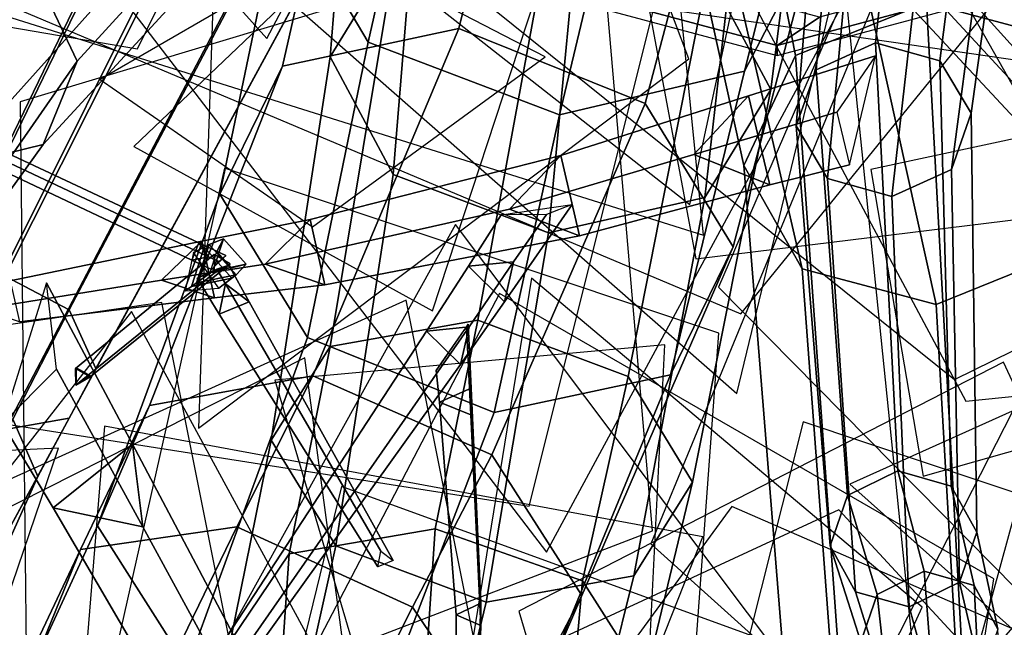
# Model space of a CAD drawing. Extents: x -2 to 1.76, y -1.91 to 1.98.
# Drawn here: x -0.08 to 0.02, y -0.16 to -0.1 of the extents above; entities that cross this region are included whole.
import ezdxf

# ---------------------------------------------------------------- set-up
doc = ezdxf.new("R2010")
doc.units = 0
for name, color, linetype in [('B1', 14, 'CONTINUOUS'), ('B2', 14, 'CONTINUOUS'), ('B3', 14, 'CONTINUOUS'), ('BG', 14, 'CONTINUOUS'), ('L1', 96, 'CONTINUOUS'), ('TR', 14, 'CONTINUOUS')]:
    doc.layers.add(name, color=color, linetype=linetype)

msp = doc.modelspace()

# ---------------------------------------------------------------- linework, layer by layer
at = {"layer": 'B1', "color": 252}
for points in [[(0.010331, -0.100034, 3.08625), (0.006287, -0.105971, 3.077927), (-0.008745, -0.110407, 3.10303), (-0.002991, -0.104253, 3.10768)], [(0.007608, -0.111482, 3.094178), (0.010331, -0.100034, 3.08625), (-0.002991, -0.104253, 3.10768), (-0.000768, -0.11361, 3.107357)], [(-0.002991, -0.104253, 3.10768), (-0.008745, -0.110407, 3.10303), (-0.028104, -0.116146, 3.135579), (-0.022692, -0.110513, 3.139301)], [(0.006287, -0.105971, 3.077927), (0.007608, -0.111482, 3.094178), (-0.000768, -0.11361, 3.107357), (-0.008745, -0.110407, 3.10303)], [(-0.022692, -0.110513, 3.139301), (-0.028104, -0.116146, 3.135579), (-0.05376, -0.121935, 3.192338), (-0.049031, -0.117238, 3.194601)], [(-0.049031, -0.117238, 3.194601), (-0.05376, -0.121935, 3.192338), (-0.064621, -0.123615, 3.226419), (-0.060401, -0.119511, 3.228027)], [(-0.060401, -0.119511, 3.228027), (-0.064621, -0.123615, 3.226419), (-0.083596, -0.12665, 3.287995), (-0.080521, -0.123671, 3.289122)], [(-0.076702, -0.123888, 2.859559), (-0.081318, -0.138676, 2.869486), (-0.07601, -0.147509, 2.882688), (-0.067684, -0.140828, 2.88409)], [(-0.075656, -0.132971, 2.852654), (-0.076702, -0.123888, 2.859559), (-0.067684, -0.140828, 2.88409), (-0.066612, -0.149528, 2.877839)], [(-0.081318, -0.138676, 2.869486), (-0.075656, -0.132971, 2.852654), (-0.066612, -0.149528, 2.877839), (-0.07601, -0.147509, 2.882688)]]:
    msp.add_3dface(points, dxfattribs=at)
at = {"layer": 'B1', "color": 253}
for points in [[(-0.000768, -0.11361, 3.107357), (-0.002991, -0.104253, 3.10768), (-0.022692, -0.110513, 3.139301), (-0.02074, -0.118942, 3.13916)], [(-0.02074, -0.118942, 3.13916), (-0.022692, -0.110513, 3.139301), (-0.049031, -0.117238, 3.194601), (-0.047487, -0.124105, 3.194682)], [(-0.047487, -0.124105, 3.194682), (-0.049031, -0.117238, 3.194601), (-0.060401, -0.119511, 3.228027), (-0.05907, -0.125464, 3.228151)], [(-0.05907, -0.125464, 3.228151), (-0.060401, -0.119511, 3.228027), (-0.080521, -0.123671, 3.289122), (-0.079551, -0.12799, 3.289197)], [(-0.067684, -0.140828, 2.88409), (-0.07601, -0.147509, 2.882688), (-0.057546, -0.179187, 2.929963), (-0.050449, -0.173387, 2.931009)], [(-0.066612, -0.149528, 2.877839), (-0.067684, -0.140828, 2.88409), (-0.050449, -0.173387, 2.931009), (-0.049411, -0.1811, 2.926057)]]:
    msp.add_3dface(points, dxfattribs=at)
at = {"layer": 'B1', "color": 251}
for points in [[(-0.008745, -0.110407, 3.10303), (-0.000768, -0.11361, 3.107357), (-0.02074, -0.118942, 3.13916), (-0.028104, -0.116146, 3.135579)], [(-0.028104, -0.116146, 3.135579), (-0.02074, -0.118942, 3.13916), (-0.047487, -0.124105, 3.194682), (-0.05376, -0.121935, 3.192338)], [(-0.05376, -0.121935, 3.192338), (-0.047487, -0.124105, 3.194682), (-0.05907, -0.125464, 3.228151), (-0.064621, -0.123615, 3.226419)], [(-0.064621, -0.123615, 3.226419), (-0.05907, -0.125464, 3.228151), (-0.079551, -0.12799, 3.289197), (-0.083596, -0.12665, 3.287995)], [(-0.07601, -0.147509, 2.882688), (-0.066612, -0.149528, 2.877839), (-0.049411, -0.1811, 2.926057), (-0.057546, -0.179187, 2.929963)]]:
    msp.add_3dface(points, dxfattribs=at)
at = {"layer": 'B2', "color": 251}
for points in [[(-0.028965, -0.116755, 3.139085), (-0.021503, -0.115654, 3.130735), (-0.028607, -0.12587, 3.1463), (-0.032399, -0.122154, 3.147067)], [(-0.060945, -0.123899, 3.243616), (-0.056807, -0.123035, 3.243254), (-0.055755, -0.121929, 3.269533), (-0.059242, -0.122663, 3.269606)], [(-0.059242, -0.122663, 3.269606), (-0.055755, -0.121929, 3.269533), (-0.057269, -0.122317, 3.31752), (-0.059535, -0.122789, 3.317311)], [(-0.061489, -0.124274, 3.238693), (-0.057234, -0.12339, 3.238214), (-0.056807, -0.123035, 3.243254), (-0.060945, -0.123899, 3.243616)], [(-0.032399, -0.122154, 3.147067), (-0.028607, -0.12587, 3.1463), (-0.033249, -0.132463, 3.15646), (-0.036795, -0.128964, 3.15715)], [(-0.036795, -0.128964, 3.15715), (-0.033249, -0.132463, 3.15646), (-0.06316, -0.174226, 3.226938), (-0.065094, -0.172265, 3.227253)]]:
    msp.add_3dface(points, dxfattribs=at)
at = {"layer": 'B2', "color": 253}
for points in [[(-0.021503, -0.115654, 3.130735), (-0.024221, -0.11671, 3.142367), (-0.027657, -0.121696, 3.149532), (-0.028607, -0.12587, 3.1463)], [(-0.027657, -0.121696, 3.149532), (-0.032399, -0.122154, 3.147067), (-0.036795, -0.128964, 3.15715), (-0.032326, -0.128496, 3.159409)], [(-0.032326, -0.128496, 3.159409), (-0.036795, -0.128964, 3.15715), (-0.065094, -0.172265, 3.227253), (-0.062577, -0.171921, 3.228364)]]:
    msp.add_3dface(points, dxfattribs=at)
at = {"layer": 'B2', "color": 252}
for points in [[(-0.024221, -0.11671, 3.142367), (-0.028965, -0.116755, 3.139085), (-0.032399, -0.122154, 3.147067), (-0.027657, -0.121696, 3.149532)], [(-0.060149, -0.120132, 3.238288), (-0.061489, -0.124274, 3.238693), (-0.060945, -0.123899, 3.243616), (-0.059637, -0.119874, 3.243308)], [(-0.059637, -0.119874, 3.243308), (-0.060945, -0.123899, 3.243616), (-0.059242, -0.122663, 3.269606), (-0.058134, -0.119276, 3.269544)], [(-0.058134, -0.119276, 3.269544), (-0.059242, -0.122663, 3.269606), (-0.059535, -0.122789, 3.317311), (-0.05882, -0.120587, 3.317507)], [(-0.061275, -0.120703, 3.227238), (-0.062144, -0.124739, 3.233286), (-0.061489, -0.124274, 3.238693), (-0.060149, -0.120132, 3.238288)], [(-0.058618, -0.124464, 3.22267), (-0.061275, -0.120703, 3.227238), (-0.060149, -0.120132, 3.238288), (-0.057234, -0.12339, 3.238214)], [(-0.028607, -0.12587, 3.1463), (-0.027657, -0.121696, 3.149532), (-0.032326, -0.128496, 3.159409), (-0.033249, -0.132463, 3.15646)], [(-0.062144, -0.124739, 3.233286), (-0.058618, -0.124464, 3.22267), (-0.057234, -0.12339, 3.238214), (-0.061489, -0.124274, 3.238693)], [(-0.033249, -0.132463, 3.15646), (-0.032326, -0.128496, 3.159409), (-0.062577, -0.171921, 3.228364), (-0.06316, -0.174226, 3.226938)]]:
    msp.add_3dface(points, dxfattribs=at)
at = {"layer": 'B2', "color": 254}
for points in [[(-0.057234, -0.12339, 3.238214), (-0.060149, -0.120132, 3.238288), (-0.059637, -0.119874, 3.243308), (-0.056807, -0.123035, 3.243254)], [(-0.056807, -0.123035, 3.243254), (-0.059637, -0.119874, 3.243308), (-0.058134, -0.119276, 3.269544), (-0.055755, -0.121929, 3.269533)], [(-0.055755, -0.121929, 3.269533), (-0.058134, -0.119276, 3.269544), (-0.05882, -0.120587, 3.317507), (-0.057269, -0.122317, 3.31752)]]:
    msp.add_3dface(points, dxfattribs=at)
at = {"layer": 'B3', "color": 252}
for points in [[(-0.060707, -0.1197, 3.321137), (-0.061447, -0.121513, 3.321193), (-0.104971, -0.100908, 3.408918), (-0.104303, -0.099287, 3.408826)], [(-0.057888, -0.121022, 3.315467), (-0.059385, -0.12249, 3.317037), (-0.061447, -0.121513, 3.321193), (-0.060707, -0.1197, 3.321137)], [(-0.058628, -0.121648, 3.319856), (-0.057888, -0.121022, 3.315467), (-0.060707, -0.1197, 3.321137), (-0.059691, -0.121147, 3.321981)], [(-0.058827, -0.12245, 3.248191), (-0.060897, -0.123417, 3.241158), (-0.058574, -0.127172, 3.250641), (-0.05793, -0.124011, 3.251769)], [(-0.05793, -0.124011, 3.251769), (-0.058574, -0.127172, 3.250641), (-0.041932, -0.153711, 3.318067), (-0.041618, -0.152089, 3.318595)], [(-0.035782, -0.133106, 3.161269), (-0.032619, -0.128513, 3.153387), (-0.032152, -0.137744, 3.163393), (-0.03545, -0.136429, 3.164806)], [(-0.032619, -0.128513, 3.153387), (-0.032445, -0.128247, 3.159041), (-0.032135, -0.134958, 3.166008), (-0.032152, -0.137744, 3.163393)]]:
    msp.add_3dface(points, dxfattribs=at)
at = {"layer": 'B3', "color": 253}
for points in [[(-0.059691, -0.121147, 3.321981), (-0.060707, -0.1197, 3.321137), (-0.104303, -0.099287, 3.408826), (-0.10333, -0.100603, 3.40946)], [(-0.057578, -0.12204, 3.240864), (-0.058827, -0.12245, 3.248191), (-0.05793, -0.124011, 3.251769), (-0.055417, -0.125886, 3.250411)], [(-0.032445, -0.128247, 3.159041), (-0.035782, -0.133106, 3.161269), (-0.03545, -0.136429, 3.164806), (-0.032135, -0.134958, 3.166008)], [(-0.032135, -0.134958, 3.166008), (-0.03545, -0.136429, 3.164806), (-0.033681, -0.158749, 3.188542), (-0.031107, -0.157552, 3.189457)], [(-0.032152, -0.137744, 3.163393), (-0.032135, -0.134958, 3.166008), (-0.031107, -0.157552, 3.189457), (-0.03109, -0.159876, 3.187589)], [(-0.031107, -0.157552, 3.189457), (-0.033681, -0.158749, 3.188542), (-0.033472, -0.185641, 3.227906), (-0.031982, -0.184878, 3.228379)], [(-0.03109, -0.159876, 3.187589), (-0.031107, -0.157552, 3.189457), (-0.031982, -0.184878, 3.228379), (-0.031951, -0.186396, 3.227531)]]:
    msp.add_3dface(points, dxfattribs=at)
at = {"layer": 'B3', "color": 251}
for points in [[(-0.061447, -0.121513, 3.321193), (-0.059691, -0.121147, 3.321981), (-0.10333, -0.100603, 3.40946), (-0.104971, -0.100908, 3.408918)], [(-0.059112, -0.120915, 3.317478), (-0.059096, -0.122871, 3.317255), (-0.073647, -0.134642, 3.420209), (-0.07365, -0.13289, 3.420295)], [(-0.059096, -0.122871, 3.317255), (-0.057416, -0.121907, 3.317605), (-0.072133, -0.133768, 3.42035), (-0.073647, -0.134642, 3.420209)], [(-0.059385, -0.12249, 3.317037), (-0.058628, -0.121648, 3.319856), (-0.059691, -0.121147, 3.321981), (-0.061447, -0.121513, 3.321193)], [(-0.060897, -0.123417, 3.241158), (-0.057578, -0.12204, 3.240864), (-0.055417, -0.125886, 3.250411), (-0.058574, -0.127172, 3.250641)], [(-0.058574, -0.127172, 3.250641), (-0.055417, -0.125886, 3.250411), (-0.040325, -0.153065, 3.317978), (-0.041932, -0.153711, 3.318067)], [(-0.07365, -0.13289, 3.420295), (-0.073647, -0.134642, 3.420209), (-0.073567, -0.134535, 3.426526), (-0.073567, -0.132803, 3.426506)], [(-0.073647, -0.134642, 3.420209), (-0.072133, -0.133768, 3.42035), (-0.072067, -0.133669, 3.426502), (-0.073567, -0.134535, 3.426526)], [(-0.03545, -0.136429, 3.164806), (-0.032152, -0.137744, 3.163393), (-0.03109, -0.159876, 3.187589), (-0.033681, -0.158749, 3.188542)], [(-0.033681, -0.158749, 3.188542), (-0.03109, -0.159876, 3.187589), (-0.031951, -0.186396, 3.227531), (-0.033472, -0.185641, 3.227906)]]:
    msp.add_3dface(points, dxfattribs=at)
at = {"layer": 'B3', "color": 254}
for points in [[(-0.057416, -0.121907, 3.317605), (-0.059112, -0.120915, 3.317478), (-0.07365, -0.13289, 3.420295), (-0.072133, -0.133768, 3.42035)], [(-0.055417, -0.125886, 3.250411), (-0.05793, -0.124011, 3.251769), (-0.041618, -0.152089, 3.318595), (-0.040325, -0.153065, 3.317978)], [(-0.072133, -0.133768, 3.42035), (-0.07365, -0.13289, 3.420295), (-0.073567, -0.132803, 3.426506), (-0.072067, -0.133669, 3.426502)]]:
    msp.add_3dface(points, dxfattribs=at)
at = {"layer": 'BG', "color": 251}
for points in [[(-0.042509, -0.039193, 0.715679), (-0.030204, -0.042361, 0.689394), (-0.042944, -0.098622, 0.750606), (-0.051994, -0.083271, 0.76295)], [(-0.037286, -0.059575, 1.229366), (-0.044655, -0.071905, 1.218091), (-0.046923, -0.100142, 1.250519), (-0.039996, -0.0888, 1.262348)], [(-0.056856, -0.060667, 2.771699), (-0.060416, -0.06725, 2.766819), (-0.090556, -0.129585, 2.857511), (-0.087767, -0.12437, 2.862271)], [(0.007487, -0.063064, 3.027178), (0.005112, -0.069528, 3.023305), (0.002014, -0.107412, 3.085035), (0.004104, -0.10152, 3.088326)], [(-0.004719, -0.066127, 1.605915), (-0.010688, -0.078786, 1.59863), (-0.003472, -0.111581, 1.643334), (0.001933, -0.100008, 1.651386)], [(0.003214, -0.066444, 2.529013), (-0.000317, -0.075693, 2.525977), (0.029468, -0.107907, 2.609992), (0.03259, -0.099499, 2.612269)], [(-0.060416, -0.06725, 2.766819), (-0.057331, -0.074822, 2.763216), (-0.087777, -0.13577, 2.854098), (-0.090556, -0.129585, 2.857511)], [(-0.044677, -0.069181, 0.77771), (-0.051994, -0.083271, 0.76295), (-0.058507, -0.114584, 0.795648), (-0.051936, -0.101142, 0.81063)], [(0.005112, -0.069528, 3.023305), (0.008761, -0.075536, 3.019698), (0.005308, -0.112917, 3.082072), (0.002014, -0.107412, 3.085035)], [(-0.044655, -0.071905, 1.218091), (-0.038084, -0.085096, 1.207309), (-0.040299, -0.112496, 1.239562), (-0.046923, -0.100142, 1.250519)], [(-0.057331, -0.074822, 2.763216), (-0.049408, -0.078947, 2.763001), (-0.081058, -0.139302, 2.854032), (-0.087777, -0.13577, 2.854098)], [(-0.000317, -0.075693, 2.525977), (0.003806, -0.083887, 2.521172), (0.033137, -0.115372, 2.605938), (0.029468, -0.107907, 2.609992)], [(0.008761, -0.075536, 3.019698), (0.016296, -0.07757, 3.01847), (0.012056, -0.114808, 3.081173), (0.005308, -0.112917, 3.082072)], [(-0.010688, -0.078786, 1.59863), (-0.004749, -0.090338, 1.589671), (0.002645, -0.122411, 1.634773), (-0.003472, -0.111581, 1.643334)], [(-0.051994, -0.083271, 0.76295), (-0.042944, -0.098622, 0.750606), (-0.049294, -0.129643, 0.78396), (-0.058507, -0.114584, 0.795648)], [(0.003806, -0.083887, 2.521172), (0.013166, -0.086225, 2.517411), (0.041447, -0.117522, 2.602482), (0.033137, -0.115372, 2.605938)], [(-0.038084, -0.085096, 1.207309), (-0.021421, -0.091422, 1.203336), (-0.024003, -0.118625, 1.235895), (-0.040299, -0.112496, 1.239562)], [(-0.039996, -0.0888, 1.262348), (-0.046923, -0.100142, 1.250519), (-0.053104, -0.140401, 1.287591), (-0.046923, -0.13059, 1.300193)], [(-0.082513, -0.089616, 2.189057), (-0.071745, -0.095018, 2.19017), (-0.086793, -0.111757, 2.222672), (-0.096999, -0.106439, 2.221188)], [(-0.004749, -0.090338, 1.589671), (0.009619, -0.094014, 1.584286), (0.016699, -0.126153, 1.630717), (0.002645, -0.122411, 1.634773)], [(-0.042944, -0.098622, 0.750606), (-0.02283, -0.106241, 0.747909), (-0.029693, -0.1375, 0.782412), (-0.049294, -0.129643, 0.78396)], [(-0.046923, -0.100142, 1.250519), (-0.040299, -0.112496, 1.239562), (-0.046326, -0.151512, 1.276461), (-0.053104, -0.140401, 1.287591)], [(0.001933, -0.100008, 1.651386), (-0.003472, -0.111581, 1.643334), (0.004914, -0.21589, 1.780133), (0.009599, -0.206541, 1.7881)], [(-0.051936, -0.101142, 0.81063), (-0.058507, -0.114584, 0.795648), (-0.071356, -0.149426, 0.829346), (-0.065894, -0.136768, 0.844572)], [(0.004104, -0.10152, 3.088326), (0.002014, -0.107412, 3.085035), (0.00557, -0.151496, 3.175495), (0.007403, -0.146241, 3.177519)], [(0.002014, -0.107412, 3.085035), (0.005308, -0.112917, 3.082072), (0.008249, -0.156338, 3.173386), (0.00557, -0.151496, 3.175495)], [(-0.003472, -0.111581, 1.643334), (0.002645, -0.122411, 1.634773), (0.010269, -0.224641, 1.771913), (0.004914, -0.21589, 1.780133)], [(-0.040299, -0.112496, 1.239562), (-0.024003, -0.118625, 1.235895), (-0.03056, -0.157413, 1.273323), (-0.046326, -0.151512, 1.276461)], [(0.005308, -0.112917, 3.082072), (0.012056, -0.114808, 3.081173), (0.013872, -0.15793, 3.172428), (0.008249, -0.156338, 3.173386)], [(-0.058507, -0.114584, 0.795648), (-0.049294, -0.129643, 0.78396), (-0.061926, -0.164226, 0.818674), (-0.071356, -0.149426, 0.829346)], [(0.002645, -0.122411, 1.634773), (0.016699, -0.126153, 1.630717), (0.022528, -0.227667, 1.768254), (0.010269, -0.224641, 1.771913)], [(-0.049294, -0.129643, 0.78396), (-0.029693, -0.1375, 0.782412), (-0.043126, -0.1725, 0.818808), (-0.061926, -0.164226, 0.818674)], [(-0.046923, -0.13059, 1.300193), (-0.053104, -0.140401, 1.287591), (-0.057405, -0.161504, 1.305285), (-0.051221, -0.152343, 1.317955)], [(-0.065894, -0.136768, 0.844572), (-0.071356, -0.149426, 0.829346), (-0.077927, -0.163714, 0.842952), (-0.073149, -0.151898, 0.858746)], [(-0.053104, -0.140401, 1.287591), (-0.046326, -0.151512, 1.276461), (-0.050828, -0.171842, 1.293772), (-0.057405, -0.161504, 1.305285)], [(0.007403, -0.146241, 3.177519), (0.00557, -0.151496, 3.175495), (0.008809, -0.161598, 3.206918), (0.01052, -0.156617, 3.208602)], [(-0.071356, -0.149426, 0.829346), (-0.061926, -0.164226, 0.818674), (-0.068263, -0.178033, 0.8323), (-0.077927, -0.163714, 0.842952)], [(-0.073149, -0.151898, 0.858746), (-0.077927, -0.163714, 0.842952), (-0.085151, -0.179048, 0.855583), (-0.081058, -0.168641, 0.872214)], [(-0.046326, -0.151512, 1.276461), (-0.03056, -0.157413, 1.273323), (-0.035341, -0.177301, 1.29016), (-0.050828, -0.171842, 1.293772)], [(0.00557, -0.151496, 3.175495), (0.008249, -0.156338, 3.173386), (0.011311, -0.166189, 3.205119), (0.008809, -0.161598, 3.206918)], [(-0.051221, -0.152343, 1.317955), (-0.057405, -0.161504, 1.305285), (-0.059503, -0.183896, 1.324057), (-0.052778, -0.1749, 1.336143)], [(0.008249, -0.156338, 3.173386), (0.013872, -0.15793, 3.172428), (0.01656, -0.1677, 3.20426), (0.011311, -0.166189, 3.205119)], [(0.01052, -0.156617, 3.208602), (0.008809, -0.161598, 3.206918), (0.010327, -0.173619, 3.237217), (0.01187, -0.169102, 3.239151)]]:
    msp.add_3dface(points, dxfattribs=at)
at = {"layer": 'BG', "color": 252}
for points in [[(-0.030204, -0.042361, 0.689394), (-0.008876, -0.047705, 0.683923), (-0.02283, -0.106241, 0.747909), (-0.042944, -0.098622, 0.750606)], [(-0.008876, -0.047705, 0.683923), (0.008979, -0.052093, 0.70247), (-0.003433, -0.101665, 0.756438), (-0.02283, -0.106241, 0.747909)], [(-0.048736, -0.058928, 2.774998), (-0.056856, -0.060667, 2.771699), (-0.087767, -0.12437, 2.862271), (-0.081044, -0.123181, 2.86559)], [(0.009662, -0.059775, 1.607258), (-0.004719, -0.066127, 1.605915), (0.001933, -0.100008, 1.651386), (0.015693, -0.09447, 1.654211)], [(0.014495, -0.059931, 3.029048), (0.007487, -0.063064, 3.027178), (0.004104, -0.10152, 3.088326), (0.010353, -0.09869, 3.090017)], [(0.012329, -0.061557, 2.5285), (0.003214, -0.066444, 2.529013), (0.03259, -0.099499, 2.612269), (0.040674, -0.095075, 2.611437)], [(-0.025281, -0.064605, 0.78624), (-0.044677, -0.069181, 0.77771), (-0.051936, -0.101142, 0.81063), (-0.03343, -0.097194, 0.820129)], [(0.016296, -0.07757, 3.01847), (0.023304, -0.074437, 3.020341), (0.018305, -0.111978, 3.082864), (0.012056, -0.114808, 3.081173)], [(-0.049408, -0.078947, 2.763001), (-0.041288, -0.077208, 2.766299), (-0.074335, -0.138113, 2.85735), (-0.081058, -0.139302, 2.854032)], [(0.013166, -0.086225, 2.517411), (0.022281, -0.081339, 2.516898), (0.049531, -0.113097, 2.60165), (0.041447, -0.117522, 2.602482)], [(-0.023575, -0.085113, 1.26812), (-0.039996, -0.0888, 1.262348), (-0.046923, -0.13059, 1.300193), (-0.031404, -0.127826, 1.306884)], [(-0.021421, -0.091422, 1.203336), (-0.004428, -0.087177, 1.2085), (-0.007581, -0.114938, 1.241667), (-0.024003, -0.118625, 1.235895)], [(0.009619, -0.094014, 1.584286), (0.024, -0.087662, 1.585629), (0.030459, -0.120615, 1.633543), (0.016699, -0.126153, 1.630717)], [(-0.071745, -0.095018, 2.19017), (-0.06124, -0.09215, 2.195441), (-0.077056, -0.109347, 2.228504), (-0.086793, -0.111757, 2.222672)], [(0.015693, -0.09447, 1.654211), (0.001933, -0.100008, 1.651386), (0.009599, -0.206541, 1.7881), (0.021581, -0.20207, 1.791146)], [(-0.03343, -0.097194, 0.820129), (-0.051936, -0.101142, 0.81063), (-0.065894, -0.136768, 0.844572), (-0.048738, -0.133668, 0.855433)], [(0.010353, -0.09869, 3.090017), (0.004104, -0.10152, 3.088326), (0.007403, -0.146241, 3.177519), (0.012675, -0.143651, 3.178273)], [(-0.02283, -0.106241, 0.747909), (-0.003433, -0.101665, 0.756438), (-0.011187, -0.133552, 0.791911), (-0.029693, -0.1375, 0.782412)], [(-0.086793, -0.111757, 2.222672), (-0.077056, -0.109347, 2.228504), (-0.09119, -0.128988, 2.25925), (-0.100696, -0.131127, 2.253847)], [(0.012056, -0.114808, 3.081173), (0.018305, -0.111978, 3.082864), (0.019145, -0.15534, 3.173181), (0.013872, -0.15793, 3.172428)], [(-0.024003, -0.118625, 1.235895), (-0.007581, -0.114938, 1.241667), (-0.01504, -0.154649, 1.280014), (-0.03056, -0.157413, 1.273323)], [(0.016699, -0.126153, 1.630717), (0.030459, -0.120615, 1.633543), (0.03451, -0.223196, 1.7713), (0.022528, -0.227667, 1.768254)], [(-0.031404, -0.127826, 1.306884), (-0.046923, -0.13059, 1.300193), (-0.051221, -0.152343, 1.317955), (-0.035897, -0.149725, 1.324359)], [(-0.048738, -0.133668, 0.855433), (-0.065894, -0.136768, 0.844572), (-0.073149, -0.151898, 0.858746), (-0.056727, -0.149507, 0.87043)], [(-0.029693, -0.1375, 0.782412), (-0.011187, -0.133552, 0.791911), (-0.025971, -0.1694, 0.829669), (-0.043126, -0.1725, 0.818808)], [(-0.081058, -0.139302, 2.854032), (-0.074335, -0.138113, 2.85735), (-0.080409, -0.149352, 2.872626), (-0.087013, -0.150582, 2.869599)], [(0.012675, -0.143651, 3.178273), (0.007403, -0.146241, 3.177519), (0.01052, -0.156617, 3.208602), (0.01544, -0.154164, 3.209185)], [(-0.056727, -0.149507, 0.87043), (-0.073149, -0.151898, 0.858746), (-0.081058, -0.168641, 0.872214), (-0.065306, -0.167215, 0.884522)], [(-0.035897, -0.149725, 1.324359), (-0.051221, -0.152343, 1.317955), (-0.052778, -0.1749, 1.336143), (-0.037382, -0.171816, 1.341207)], [(-0.03056, -0.157413, 1.273323), (-0.01504, -0.154649, 1.280014), (-0.020017, -0.174683, 1.296564), (-0.035341, -0.177301, 1.29016)], [(0.01544, -0.154164, 3.209185), (0.01052, -0.156617, 3.208602), (0.01187, -0.169102, 3.239151), (0.016435, -0.166918, 3.240103)], [(0.013872, -0.15793, 3.172428), (0.019145, -0.15534, 3.173181), (0.02148, -0.165247, 3.204842), (0.01656, -0.1677, 3.20426)]]:
    msp.add_3dface(points, dxfattribs=at)
at = {"layer": 'BG', "color": 253}
for points in [[(0.008979, -0.052093, 0.70247), (0.012903, -0.052957, 0.734172), (0.003884, -0.087575, 0.771198), (-0.003433, -0.101665, 0.756438)], [(-0.040813, -0.063053, 2.774783), (-0.048736, -0.058928, 2.774998), (-0.081044, -0.123181, 2.86559), (-0.074325, -0.126714, 2.865523)], [(0.02403, -0.063451, 1.601873), (0.009662, -0.059775, 1.607258), (0.015693, -0.09447, 1.654211), (0.029747, -0.098211, 1.650155)], [(0.022031, -0.061964, 3.027821), (0.014495, -0.059931, 3.029048), (0.010353, -0.09869, 3.090017), (0.017101, -0.100581, 3.089118)], [(0.021689, -0.063896, 2.524739), (0.012329, -0.061557, 2.5285), (0.040674, -0.095075, 2.611437), (0.048985, -0.097224, 2.607982)], [(-0.005166, -0.072224, 0.783542), (-0.025281, -0.064605, 0.78624), (-0.03343, -0.097194, 0.820129), (-0.01383, -0.105051, 0.818582)], [(0.023304, -0.074437, 3.020341), (0.025679, -0.067973, 3.024214), (0.020395, -0.106085, 3.086155), (0.018305, -0.111978, 3.082864)], [(-0.041288, -0.077208, 2.766299), (-0.037728, -0.070625, 2.77118), (-0.071546, -0.132899, 2.862111), (-0.074335, -0.138113, 2.85735)], [(0.022281, -0.081339, 2.516898), (0.025812, -0.072089, 2.519934), (0.052653, -0.10469, 2.603928), (0.049531, -0.113097, 2.60165)], [(-0.004428, -0.087177, 1.2085), (0.002941, -0.074847, 1.219775), (-0.000654, -0.103595, 1.253496), (-0.007581, -0.114938, 1.241667)], [(-0.06124, -0.09215, 2.195441), (-0.057151, -0.082692, 2.201781), (-0.073491, -0.100618, 2.235268), (-0.077056, -0.109347, 2.228504)], [(-0.078186, -0.090685, 2.239001), (-0.088391, -0.085366, 2.237517), (-0.102269, -0.106975, 2.270027), (-0.092302, -0.11191, 2.270691)], [(-0.007279, -0.091242, 1.264453), (-0.023575, -0.085113, 1.26812), (-0.031404, -0.127826, 1.306884), (-0.015638, -0.133727, 1.303746)], [(-0.003433, -0.101665, 0.756438), (0.003884, -0.087575, 0.771198), (-0.004616, -0.120111, 0.806893), (-0.011187, -0.133552, 0.791911)], [(-0.073491, -0.100618, 2.235268), (-0.078186, -0.090685, 2.239001), (-0.092302, -0.11191, 2.270691), (-0.087713, -0.121028, 2.266227)], [(0.029747, -0.098211, 1.650155), (0.015693, -0.09447, 1.654211), (0.021581, -0.20207, 1.791146), (0.03384, -0.205096, 1.787487)], [(-0.01383, -0.105051, 0.818582), (-0.03343, -0.097194, 0.820129), (-0.048738, -0.133668, 0.855433), (-0.029939, -0.141941, 0.855567)], [(0.017101, -0.100581, 3.089118), (0.010353, -0.09869, 3.090017), (0.012675, -0.143651, 3.178273), (0.018298, -0.145243, 3.177314)], [(-0.077056, -0.109347, 2.228504), (-0.073491, -0.100618, 2.235268), (-0.087713, -0.121028, 2.266227), (-0.09119, -0.128988, 2.25925)], [(-0.007581, -0.114938, 1.241667), (-0.000654, -0.103595, 1.253496), (-0.00886, -0.144838, 1.292616), (-0.01504, -0.154649, 1.280014)], [(0.018305, -0.111978, 3.082864), (0.020395, -0.106085, 3.086155), (0.020978, -0.150085, 3.175205), (0.019145, -0.15534, 3.173181)], [(-0.011187, -0.133552, 0.791911), (-0.004616, -0.120111, 0.806893), (-0.020508, -0.156742, 0.844895), (-0.025971, -0.1694, 0.829669)], [(-0.074325, -0.126714, 2.865523), (-0.081044, -0.123181, 2.86559), (-0.086802, -0.134836, 2.880675), (-0.080261, -0.138218, 2.880457)], [(-0.015638, -0.133727, 1.303746), (-0.031404, -0.127826, 1.306884), (-0.035897, -0.149725, 1.324359), (-0.020411, -0.155184, 1.320747)], [(-0.074335, -0.138113, 2.85735), (-0.071546, -0.132899, 2.862111), (-0.077612, -0.144231, 2.877124), (-0.080409, -0.149352, 2.872626)], [(-0.029939, -0.141941, 0.855567), (-0.048738, -0.133668, 0.855433), (-0.056727, -0.149507, 0.87043), (-0.038283, -0.157942, 0.87116)], [(0.018298, -0.145243, 3.177314), (0.012675, -0.143651, 3.178273), (0.01544, -0.154164, 3.209185), (0.020689, -0.155675, 3.208325)], [(-0.080409, -0.149352, 2.872626), (-0.077612, -0.144231, 2.877124), (-0.082302, -0.154627, 2.892841), (-0.085231, -0.159868, 2.888981)], [(-0.01504, -0.154649, 1.280014), (-0.00886, -0.144838, 1.292616), (-0.013833, -0.165522, 1.309234), (-0.020017, -0.174683, 1.296564)], [(-0.038283, -0.157942, 0.87116), (-0.056727, -0.149507, 0.87043), (-0.065306, -0.167215, 0.884522), (-0.047123, -0.175606, 0.885298)], [(-0.020411, -0.155184, 1.320747), (-0.035897, -0.149725, 1.324359), (-0.037382, -0.171816, 1.341207), (-0.022333, -0.17645, 1.336282)], [(0.019145, -0.15534, 3.173181), (0.020978, -0.150085, 3.175205), (0.023191, -0.160266, 3.206526), (0.02148, -0.165247, 3.204842)], [(0.020689, -0.155675, 3.208325), (0.01544, -0.154164, 3.209185), (0.016435, -0.166918, 3.240103), (0.021348, -0.168344, 3.239516)], [(-0.025971, -0.1694, 0.829669), (-0.020508, -0.156742, 0.844895), (-0.028619, -0.172262, 0.860508), (-0.033397, -0.184077, 0.844714)], [(-0.028619, -0.172262, 0.860508), (-0.038283, -0.157942, 0.87116), (-0.047123, -0.175606, 0.885298), (-0.03716, -0.188899, 0.874088)]]:
    msp.add_3dface(points, dxfattribs=at)
at = {"layer": 'BG', "color": 254}
for points in [[(0.002941, -0.074847, 1.219775), (-0.00363, -0.061656, 1.230556), (-0.007279, -0.091242, 1.264453), (-0.000654, -0.103595, 1.253496)], [(0.025679, -0.067973, 3.024214), (0.022031, -0.061964, 3.027821), (0.017101, -0.100581, 3.089118), (0.020395, -0.106085, 3.086155)], [(-0.037728, -0.070625, 2.77118), (-0.040813, -0.063053, 2.774783), (-0.074325, -0.126714, 2.865523), (-0.071546, -0.132899, 2.862111)], [(0.025812, -0.072089, 2.519934), (0.021689, -0.063896, 2.524739), (0.048985, -0.097224, 2.607982), (0.052653, -0.10469, 2.603928)], [(-0.057151, -0.082692, 2.201781), (-0.061874, -0.072185, 2.205477), (-0.078186, -0.090685, 2.239001), (-0.073491, -0.100618, 2.235268)], [(0.003884, -0.087575, 0.771198), (-0.005166, -0.072224, 0.783542), (-0.01383, -0.105051, 0.818582), (-0.004616, -0.120111, 0.806893)], [(-0.000654, -0.103595, 1.253496), (-0.007279, -0.091242, 1.264453), (-0.015638, -0.133727, 1.303746), (-0.00886, -0.144838, 1.292616)], [(0.020395, -0.106085, 3.086155), (0.017101, -0.100581, 3.089118), (0.018298, -0.145243, 3.177314), (0.020978, -0.150085, 3.175205)], [(-0.004616, -0.120111, 0.806893), (-0.01383, -0.105051, 0.818582), (-0.029939, -0.141941, 0.855567), (-0.020508, -0.156742, 0.844895)], [(-0.071546, -0.132899, 2.862111), (-0.074325, -0.126714, 2.865523), (-0.080261, -0.138218, 2.880457), (-0.077612, -0.144231, 2.877124)], [(-0.00886, -0.144838, 1.292616), (-0.015638, -0.133727, 1.303746), (-0.020411, -0.155184, 1.320747), (-0.013833, -0.165522, 1.309234)], [(-0.077612, -0.144231, 2.877124), (-0.080261, -0.138218, 2.880457), (-0.084726, -0.148648, 2.895893), (-0.082302, -0.154627, 2.892841)], [(-0.020508, -0.156742, 0.844895), (-0.029939, -0.141941, 0.855567), (-0.038283, -0.157942, 0.87116), (-0.028619, -0.172262, 0.860508)], [(0.020978, -0.150085, 3.175205), (0.018298, -0.145243, 3.177314), (0.020689, -0.155675, 3.208325), (0.023191, -0.160266, 3.206526)], [(-0.013833, -0.165522, 1.309234), (-0.020411, -0.155184, 1.320747), (-0.022333, -0.17645, 1.336282), (-0.016446, -0.186087, 1.324255)], [(0.023191, -0.160266, 3.206526), (0.020689, -0.155675, 3.208325), (0.021348, -0.168344, 3.239516), (0.023731, -0.172547, 3.237733)]]:
    msp.add_3dface(points, dxfattribs=at)
at = {"layer": 'L1', "color": 74}
for points in [[(0.055096, -0.104835, 3.959302), (0.057396, -0.020534, 3.980772), (-0.042324, 0.011967, 3.999826), (-0.027544, -0.092812, 3.984041)], [(-0.028056, -0.201799, 3.906071), (-0.007776, -0.150566, 3.938397), (-0.070638, -0.138949, 4.007709), (-0.07649, -0.211478, 3.946432)]]:
    msp.add_3dface(points, dxfattribs=at)
at = {"layer": 'L1', "color": 76}
for points in [[(-0.007734, -0.118871, 3.746164), (-0.016243, -0.033741, 3.750821), (-0.102552, -0.002455, 3.748063), (-0.089514, -0.093145, 3.74721)], [(0.051259, -0.182529, 3.7971), (0.087157, -0.11042, 3.826304), (0.028439, -0.0443, 3.851127), (-0.006148, -0.124348, 3.822992)], [(-0.050134, -0.092991, 3.594963), (-0.067533, -0.109565, 3.618066), (-0.03618, -0.126816, 3.643951), (-0.025446, -0.094085, 3.617003)], [(0.060711, -0.15294, 3.964579), (0.045874, -0.127835, 3.993546), (0.007634, -0.14503, 4.01734), (0.038466, -0.172519, 3.992898)], [(0.017637, -0.168349, 3.762839), (0.034293, -0.149054, 3.785191), (0.002728, -0.138486, 3.826092), (-0.006079, -0.173505, 3.786781)], [(-0.109621, -0.199208, 3.640033), (-0.082574, -0.247988, 3.687601), (-0.057741, -0.186998, 3.790838), (-0.101545, -0.142162, 3.685599)]]:
    msp.add_3dface(points, dxfattribs=at)
at = {"layer": 'L1', "color": 78}
for points in [[(-0.045961, -0.004107, 2.914075), (-0.067036, -0.080337, 2.920556), (-0.004236, -0.135525, 2.935699), (0.015339, -0.05457, 2.915809)], [(-0.114394, -0.108404, 3.545836), (-0.061498, -0.081341, 3.5693), (-0.092294, -0.011829, 3.625073), (-0.152371, -0.070269, 3.58007)], [(0.082625, -0.101201, 3.775581), (0.09084, -0.034573, 3.828819), (0.017939, -0.017211, 3.881921), (0.014475, -0.090008, 3.826386)], [(0.03308, -0.08171, 3.682382), (-0.008619, -0.044802, 3.703173), (-0.082009, -0.094188, 3.745487), (-0.003816, -0.12714, 3.695478)], [(-0.004503, -0.090703, 3.849988), (0.019813, -0.136334, 3.849304), (0.081664, -0.130012, 3.864394), (0.045338, -0.078902, 3.853164)], [(-0.033764, -0.117763, 3.856023), (-0.072239, -0.187166, 3.855766), (-0.024183, -0.256797, 3.863587), (0.01386, -0.18112, 3.851006)], [(-0.027117, -0.158363, 3.901341), (-0.007671, -0.223924, 3.944353), (0.058174, -0.206185, 4.020734), (0.023766, -0.132235, 3.959026)], [(0.048431, -0.170564, 3.978924), (-0.00475, -0.147392, 4.006347), (-0.047436, -0.205836, 4.012937), (0.022975, -0.222668, 4.006409)]]:
    msp.add_3dface(points, dxfattribs=at)
at = {"layer": 'L1', "color": 66}
for points in [[(-0.064957, -0.006061, 3.625976), (-0.100433, -0.046028, 3.661489), (-0.053566, -0.098242, 3.680421), (-0.020824, -0.036151, 3.661544)], [(-0.043289, -0.050731, 3.573805), (-0.093512, -0.032961, 3.583252), (-0.132927, -0.088029, 3.591673), (-0.067139, -0.099323, 3.569622)], [(-0.036564, -0.036623, 3.966586), (-0.056235, -0.078682, 3.980669), (-0.009145, -0.115658, 4.01312), (0.003972, -0.054708, 3.987053)], [(-0.02279, -0.064418, 3.607536), (-0.058482, -0.072117, 3.625872), (-0.060742, -0.139157, 3.647693), (-0.009266, -0.100376, 3.620876)], [(0.014245, -0.084456, 3.57209), (-0.013248, -0.151294, 3.575029), (0.061738, -0.218822, 3.547304), (0.077305, -0.118244, 3.567932)], [(-0.018521, -0.086508, 3.93486), (-0.079463, -0.104883, 3.942963), (-0.0787, -0.175191, 3.924593), (-0.013083, -0.149927, 3.94303)], [(0.064752, -0.210815, 3.977948), (0.006482, -0.147721, 3.991975), (-0.089912, -0.1924, 4.000652), (-0.005992, -0.258548, 3.995349)]]:
    msp.add_3dface(points, dxfattribs=at)
at = {"layer": 'L1', "color": 64}
for points in [[(-0.026032, -0.147334, 3.783347), (-0.008349, -0.076732, 3.80366), (-0.108993, -0.025882, 3.861645), (-0.099859, -0.135743, 3.796988)], [(0.074979, -0.051333, 3.634488), (0.005844, -0.080345, 3.643904), (0.018266, -0.201485, 3.679231), (0.107183, -0.120098, 3.636767)], [(-0.078128, -0.205371, 3.735491), (-0.027125, -0.184878, 3.755282), (-0.038944, -0.125725, 3.78872), (-0.091545, -0.149466, 3.748254)], [(-0.067795, -0.126905, 3.565752), (-0.09464, -0.161211, 3.568614), (-0.073987, -0.200847, 3.564253), (-0.047025, -0.165141, 3.567953)]]:
    msp.add_3dface(points, dxfattribs=at)
at = {"layer": 'L1', "color": 68}
for points in [[(-0.029773, -0.045462, 3.934372), (-0.07313, -0.08822, 3.953686), (-0.024202, -0.15218, 4.002738), (0.017367, -0.075193, 3.965394)], [(-0.108144, -0.080306, 3.555494), (-0.091176, -0.100322, 3.575229), (-0.071564, -0.07812, 3.606), (-0.093582, -0.058405, 3.57516)], [(0.073799, -0.189214, 3.23966), (0.111157, -0.141907, 3.271235), (0.043062, -0.08191, 3.310039), (0.018197, -0.172835, 3.276741)], [(-0.046869, -0.088504, 3.892828), (-0.07107, -0.10255, 3.918048), (-0.04878, -0.11802, 3.950143), (-0.024332, -0.100156, 3.920964)], [(0.047008, -0.135221, 3.835129), (0.044098, -0.104622, 3.856079), (0.009841, -0.111987, 3.884254), (0.015348, -0.144209, 3.852776)], [(-0.058011, -0.111842, 3.506529), (-0.07104, -0.169713, 3.523546), (-0.011431, -0.201968, 3.564868), (-0.006114, -0.129175, 3.536744)], [(-0.000497, -0.192386, 3.84473), (0.015242, -0.157947, 3.85401), (-0.025795, -0.123397, 3.866228), (-0.034507, -0.177, 3.857068)], [(-0.029134, -0.125026, 3.862877), (-0.056503, -0.177429, 3.869048), (0.008145, -0.250202, 3.880893), (0.022763, -0.154981, 3.860399)], [(-0.064609, -0.125969, 3.894317), (-0.127789, -0.135177, 3.896453), (-0.138479, -0.226813, 3.915935), (-0.052498, -0.186477, 3.910459)], [(0.031247, -0.185375, 3.762804), (0.053721, -0.16657, 3.779853), (0.028095, -0.130835, 3.808963), (0.006928, -0.172247, 3.782767)], [(-0.044272, -0.171601, 3.453774), (-0.049567, -0.131785, 3.486341), (-0.082754, -0.148524, 3.538415), (-0.078917, -0.187465, 3.488148)], [(-0.184971, -0.222743, 3.515567), (-0.107087, -0.234294, 3.55263), (-0.075466, -0.141256, 3.593952), (-0.175195, -0.145962, 3.555505)], [(0.002857, -0.232772, 3.827747), (0.016121, -0.167786, 3.871313), (-0.045747, -0.145289, 3.925028), (-0.060805, -0.207045, 3.867651)]]:
    msp.add_3dface(points, dxfattribs=at)
at = {"layer": 'L1', "color": 89}
for points in [[(0.089591, -0.099172, 3.837354), (0.029765, -0.048452, 3.849417), (-0.044985, -0.082867, 3.870562), (0.01862, -0.134044, 3.844718)], [(-0.013759, -0.093481, 3.910793), (-0.008522, -0.121383, 3.940517), (0.032223, -0.116374, 3.965794), (0.012349, -0.081184, 3.939902)], [(-0.013354, -0.161895, 3.974271), (-0.01178, -0.130417, 3.997218), (-0.052737, -0.13413, 4.033766), (-0.040538, -0.175317, 3.9993)]]:
    msp.add_3dface(points, dxfattribs=at)
at = {"layer": 'TR', "color": 251}
for points in [[(-0.049461, -0.085691, 0.101213), (0.000001, -0.098948, 0.100125), (0.004467, -0.095998, 0.199933), (-0.043656, -0.083103, 0.199499)], [(-0.05, -0.086603), (0, -0.1), (0.000001, -0.098948, 0.100125), (-0.049461, -0.085691, 0.101213)]]:
    msp.add_3dface(points, dxfattribs=at)
at = {"layer": 'TR', "color": 252}
for points in [[(0.000001, -0.098948, 0.100125), (0.049463, -0.085692, 0.099002), (0.05259, -0.083103, 0.200358), (0.004467, -0.095998, 0.199933)], [(0, -0.1), (0.05, -0.086603), (0.049463, -0.085692, 0.099002), (0.000001, -0.098948, 0.100125)]]:
    msp.add_3dface(points, dxfattribs=at)

doc.saveas('drawing.dxf')
